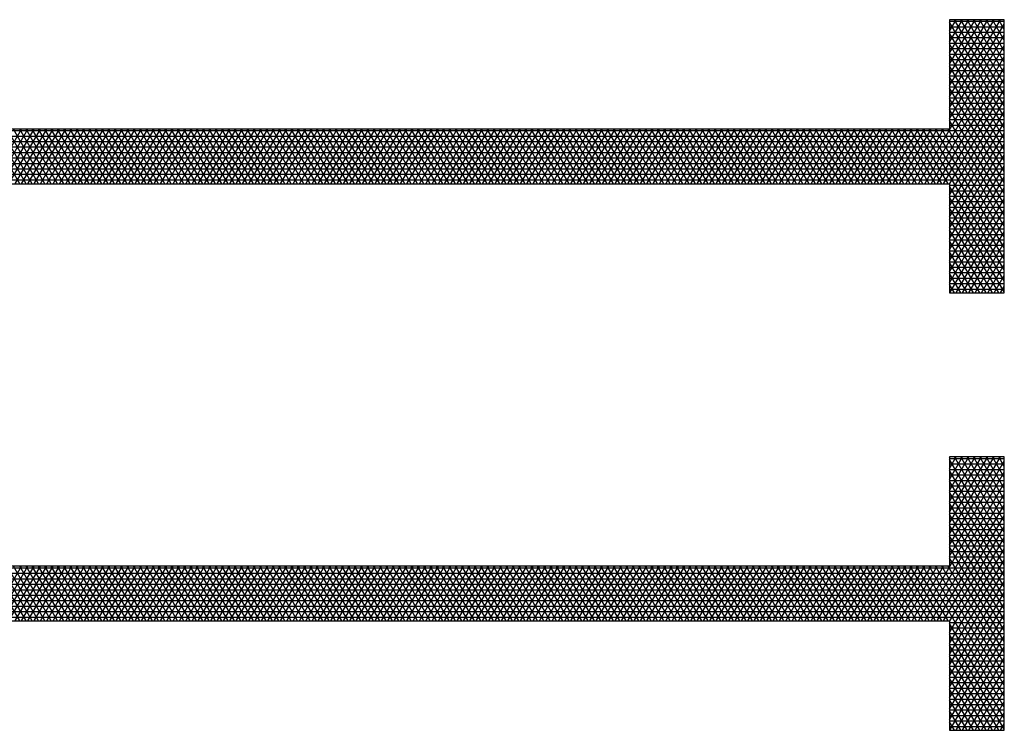
# Model space of a CAD drawing. Units: centimetres. Extents: x -301253 to -292688, y -134128 to -126305.
# Drawn here: x -297763 to -297313, y -133204 to -132879 of the extents above; entities that cross this region are included whole.
import ezdxf

# ---------------------------------------------------------------- set-up
doc = ezdxf.new("R2010")
doc.units = ezdxf.units.CM
doc.header["$MEASUREMENT"] = 0
doc.layers.add('1', color=3, linetype='CONTINUOUS')
doc.layers.add('b_pasy', color=143, linetype='CONTINUOUS')

msp = doc.modelspace()

# ---------------------------------------------------------------- linework, layer by layer
at = {"layer": '1'}
for p, q in [((-297313.04, -132879.3), (-297338.04, -132879.3)), ((-297338.04, -132879.3), (-297338.04, -132929.3)), ((-297313.04, -133004.3), (-297313.04, -132879.3)), ((-297338.04, -132929.3), (-299388.04, -132929.3)), ((-299388.04, -132954.3), (-297338.04, -132954.3)), ((-297338.04, -132954.3), (-297338.04, -133004.3)), ((-297338.04, -133004.3), (-297313.04, -133004.3)), ((-297313.04, -133079.3), (-297338.04, -133079.3)), ((-297338.04, -133079.3), (-297338.04, -133129.3)), ((-297313.04, -133204.3), (-297313.04, -133079.3)), ((-297338.04, -133129.3), (-299388.04, -133129.3)), ((-299388.04, -133154.3), (-297338.04, -133154.3)), ((-297338.04, -133154.3), (-297338.04, -133204.3)), ((-297338.04, -133204.3), (-297313.04, -133204.3))]:
    msp.add_line(p, q, dxfattribs=at)
at = {"layer": 'b_pasy', "ltscale": 3}
for p, q in [((-297338.04, -132879.58), (-297337.87, -132879.3)), ((-297338.04, -132884.58), (-297334.99, -132879.3)), ((-297338.04, -132889.58), (-297332.1, -132879.3)), ((-297338.04, -132894.58), (-297329.21, -132879.3)), ((-297338.04, -132899.58), (-297326.33, -132879.3)), ((-297338.04, -132904.58), (-297323.44, -132879.3)), ((-297338.04, -132909.58), (-297320.55, -132879.3)), ((-297338.04, -132914.58), (-297317.66, -132879.3)), ((-297338.04, -132919.58), (-297314.78, -132879.3)), ((-297338.04, -132880), (-297313.04, -132880)), ((-297313.04, -132923.72), (-297338.04, -132880.42)), ((-297313.04, -132918.72), (-297335.79, -132879.3)), ((-297313.04, -132913.72), (-297332.91, -132879.3)), ((-297313.04, -132908.72), (-297330.02, -132879.3)), ((-297313.04, -132903.72), (-297327.13, -132879.3)), ((-297313.04, -132898.72), (-297324.24, -132879.3)), ((-297313.04, -132893.72), (-297321.36, -132879.3)), ((-297313.04, -132888.72), (-297318.47, -132879.3)), ((-297313.04, -132883.72), (-297315.58, -132879.3)), ((-297338.04, -132924.58), (-297313.04, -132881.28)), ((-297338.04, -132882.5), (-297313.04, -132882.5)), ((-297338.04, -132885), (-297313.04, -132885)), ((-297352.31, -132954.3), (-297313.04, -132886.28)), ((-297313.04, -132928.72), (-297338.04, -132885.42)), ((-297338.04, -132887.5), (-297313.04, -132887.5)), ((-297349.42, -132954.3), (-297313.04, -132891.28)), ((-297338.04, -132890), (-297313.04, -132890)), ((-297313.04, -132933.72), (-297338.04, -132890.42)), ((-297338.04, -132892.5), (-297313.04, -132892.5)), ((-297346.53, -132954.3), (-297313.04, -132896.28)), ((-297338.04, -132895), (-297313.04, -132895)), ((-297313.04, -132938.72), (-297338.04, -132895.42)), ((-297338.04, -132897.5), (-297313.04, -132897.5)), ((-297343.65, -132954.3), (-297313.04, -132901.28)), ((-297338.04, -132900), (-297313.04, -132900)), ((-297313.04, -132943.72), (-297338.04, -132900.42)), ((-297338.04, -132902.5), (-297313.04, -132902.5)), ((-297340.76, -132954.3), (-297313.04, -132906.28)), ((-297338.04, -132905), (-297313.04, -132905)), ((-297313.04, -132948.72), (-297338.04, -132905.42)), ((-297338.04, -132907.5), (-297313.04, -132907.5)), ((-297338.04, -132910), (-297313.04, -132910)), ((-297313.04, -132953.72), (-297338.04, -132910.42)), ((-297338.04, -132954.58), (-297313.04, -132911.28)), ((-297338.04, -132912.5), (-297313.04, -132912.5)), ((-297338.04, -132915), (-297313.04, -132915)), ((-297313.04, -132958.72), (-297338.04, -132915.42)), ((-297338.04, -132959.58), (-297313.04, -132916.28)), ((-297338.04, -132917.5), (-297313.04, -132917.5)), ((-297338.04, -132920), (-297313.04, -132920)), ((-297313.04, -132963.72), (-297338.04, -132920.42)), ((-297338.04, -132964.58), (-297313.04, -132921.28)), ((-297338.04, -132922.5), (-297313.04, -132922.5)), ((-297338.04, -132925), (-297313.04, -132925)), ((-297313.04, -132968.72), (-297338.04, -132925.42)), ((-299413.04, -132930), (-297313.04, -132930)), ((-297763.03, -132954.3), (-297777.46, -132929.3)), ((-297776.66, -132954.3), (-297762.22, -132929.3)), ((-297760.14, -132954.3), (-297774.58, -132929.3)), ((-297773.77, -132954.3), (-297759.34, -132929.3)), ((-297757.26, -132954.3), (-297771.69, -132929.3)), ((-297770.88, -132954.3), (-297756.45, -132929.3)), ((-297754.37, -132954.3), (-297768.8, -132929.3)), ((-297768, -132954.3), (-297753.56, -132929.3)), ((-297751.48, -132954.3), (-297765.92, -132929.3)), ((-297765.11, -132954.3), (-297750.68, -132929.3)), ((-297748.6, -132954.3), (-297763.03, -132929.3)), ((-297762.22, -132954.3), (-297747.79, -132929.3)), ((-297745.71, -132954.3), (-297760.14, -132929.3)), ((-297759.34, -132954.3), (-297744.9, -132929.3)), ((-297742.82, -132954.3), (-297757.26, -132929.3)), ((-297756.45, -132954.3), (-297742.02, -132929.3)), ((-297739.94, -132954.3), (-297754.37, -132929.3)), ((-297753.56, -132954.3), (-297739.13, -132929.3)), ((-297737.05, -132954.3), (-297751.48, -132929.3)), ((-297750.68, -132954.3), (-297736.24, -132929.3)), ((-297734.16, -132954.3), (-297748.6, -132929.3)), ((-297747.79, -132954.3), (-297733.36, -132929.3)), ((-297731.28, -132954.3), (-297745.71, -132929.3)), ((-297744.9, -132954.3), (-297730.47, -132929.3)), ((-297728.39, -132954.3), (-297742.82, -132929.3)), ((-297742.02, -132954.3), (-297727.58, -132929.3)), ((-297725.5, -132954.3), (-297739.94, -132929.3)), ((-297739.13, -132954.3), (-297724.7, -132929.3)), ((-297722.62, -132954.3), (-297737.05, -132929.3)), ((-297736.24, -132954.3), (-297721.81, -132929.3)), ((-297719.73, -132954.3), (-297734.16, -132929.3)), ((-297733.36, -132954.3), (-297718.92, -132929.3)), ((-297716.84, -132954.3), (-297731.28, -132929.3)), ((-297730.47, -132954.3), (-297716.04, -132929.3)), ((-297713.96, -132954.3), (-297728.39, -132929.3)), ((-297727.58, -132954.3), (-297713.15, -132929.3)), ((-297711.07, -132954.3), (-297725.5, -132929.3)), ((-297724.7, -132954.3), (-297710.26, -132929.3)), ((-297708.18, -132954.3), (-297722.62, -132929.3)), ((-297721.81, -132954.3), (-297707.38, -132929.3)), ((-297705.3, -132954.3), (-297719.73, -132929.3)), ((-297718.92, -132954.3), (-297704.49, -132929.3)), ((-297702.41, -132954.3), (-297716.84, -132929.3)), ((-297716.04, -132954.3), (-297701.6, -132929.3)), ((-297699.52, -132954.3), (-297713.96, -132929.3)), ((-297713.15, -132954.3), (-297698.72, -132929.3)), ((-297696.64, -132954.3), (-297711.07, -132929.3)), ((-297710.26, -132954.3), (-297695.83, -132929.3)), ((-297693.75, -132954.3), (-297708.18, -132929.3)), ((-297707.38, -132954.3), (-297692.94, -132929.3)), ((-297690.86, -132954.3), (-297705.3, -132929.3)), ((-297704.49, -132954.3), (-297690.06, -132929.3)), ((-297687.98, -132954.3), (-297702.41, -132929.3)), ((-297701.6, -132954.3), (-297687.17, -132929.3)), ((-297685.09, -132954.3), (-297699.52, -132929.3)), ((-297698.72, -132954.3), (-297684.28, -132929.3)), ((-297682.2, -132954.3), (-297696.64, -132929.3)), ((-297695.83, -132954.3), (-297681.4, -132929.3)), ((-297679.32, -132954.3), (-297693.75, -132929.3)), ((-297692.94, -132954.3), (-297678.51, -132929.3)), ((-297676.43, -132954.3), (-297690.86, -132929.3)), ((-297690.06, -132954.3), (-297675.62, -132929.3)), ((-297673.54, -132954.3), (-297687.98, -132929.3)), ((-297687.17, -132954.3), (-297672.74, -132929.3)), ((-297670.66, -132954.3), (-297685.09, -132929.3)), ((-297684.28, -132954.3), (-297669.85, -132929.3)), ((-297667.77, -132954.3), (-297682.2, -132929.3)), ((-297681.4, -132954.3), (-297666.96, -132929.3)), ((-297664.88, -132954.3), (-297679.32, -132929.3)), ((-297678.51, -132954.3), (-297664.07, -132929.3)), ((-297661.99, -132954.3), (-297676.43, -132929.3)), ((-297675.62, -132954.3), (-297661.19, -132929.3)), ((-297659.11, -132954.3), (-297673.54, -132929.3)), ((-297672.74, -132954.3), (-297658.3, -132929.3)), ((-297656.22, -132954.3), (-297670.66, -132929.3)), ((-297669.85, -132954.3), (-297655.41, -132929.3)), ((-297653.33, -132954.3), (-297667.77, -132929.3)), ((-297666.96, -132954.3), (-297652.53, -132929.3)), ((-297650.45, -132954.3), (-297664.88, -132929.3)), ((-297664.07, -132954.3), (-297649.64, -132929.3)), ((-297647.56, -132954.3), (-297661.99, -132929.3)), ((-297661.19, -132954.3), (-297646.75, -132929.3)), ((-297644.67, -132954.3), (-297659.11, -132929.3)), ((-297658.3, -132954.3), (-297643.87, -132929.3)), ((-297641.79, -132954.3), (-297656.22, -132929.3)), ((-297655.41, -132954.3), (-297640.98, -132929.3)), ((-297638.9, -132954.3), (-297653.33, -132929.3)), ((-297652.53, -132954.3), (-297638.09, -132929.3)), ((-297636.01, -132954.3), (-297650.45, -132929.3)), ((-297649.64, -132954.3), (-297635.21, -132929.3)), ((-297633.13, -132954.3), (-297647.56, -132929.3)), ((-297646.75, -132954.3), (-297632.32, -132929.3)), ((-297630.24, -132954.3), (-297644.67, -132929.3)), ((-297643.87, -132954.3), (-297629.43, -132929.3)), ((-297627.35, -132954.3), (-297641.79, -132929.3)), ((-297640.98, -132954.3), (-297626.55, -132929.3)), ((-297624.47, -132954.3), (-297638.9, -132929.3)), ((-297638.09, -132954.3), (-297623.66, -132929.3)), ((-297621.58, -132954.3), (-297636.01, -132929.3)), ((-297635.21, -132954.3), (-297620.77, -132929.3)), ((-297618.69, -132954.3), (-297633.13, -132929.3)), ((-297632.32, -132954.3), (-297617.89, -132929.3)), ((-297615.81, -132954.3), (-297630.24, -132929.3)), ((-297629.43, -132954.3), (-297615, -132929.3)), ((-297612.92, -132954.3), (-297627.35, -132929.3)), ((-297626.55, -132954.3), (-297612.11, -132929.3)), ((-297610.03, -132954.3), (-297624.47, -132929.3)), ((-297623.66, -132954.3), (-297609.23, -132929.3)), ((-297607.15, -132954.3), (-297621.58, -132929.3)), ((-297620.77, -132954.3), (-297606.34, -132929.3)), ((-297604.26, -132954.3), (-297618.69, -132929.3)), ((-297617.89, -132954.3), (-297603.45, -132929.3)), ((-297601.37, -132954.3), (-297615.81, -132929.3)), ((-297615, -132954.3), (-297600.57, -132929.3)), ((-297598.49, -132954.3), (-297612.92, -132929.3)), ((-297612.11, -132954.3), (-297597.68, -132929.3)), ((-297595.6, -132954.3), (-297610.03, -132929.3)), ((-297609.23, -132954.3), (-297594.79, -132929.3)), ((-297592.71, -132954.3), (-297607.15, -132929.3)), ((-297606.34, -132954.3), (-297591.91, -132929.3)), ((-297589.83, -132954.3), (-297604.26, -132929.3)), ((-297603.45, -132954.3), (-297589.02, -132929.3)), ((-297586.94, -132954.3), (-297601.37, -132929.3)), ((-297600.57, -132954.3), (-297586.13, -132929.3)), ((-297584.05, -132954.3), (-297598.49, -132929.3)), ((-297597.68, -132954.3), (-297583.25, -132929.3)), ((-297581.17, -132954.3), (-297595.6, -132929.3)), ((-297594.79, -132954.3), (-297580.36, -132929.3)), ((-297578.28, -132954.3), (-297592.71, -132929.3)), ((-297591.91, -132954.3), (-297577.47, -132929.3)), ((-297575.39, -132954.3), (-297589.83, -132929.3)), ((-297589.02, -132954.3), (-297574.59, -132929.3)), ((-297572.51, -132954.3), (-297586.94, -132929.3)), ((-297586.13, -132954.3), (-297571.7, -132929.3)), ((-297569.62, -132954.3), (-297584.05, -132929.3)), ((-297583.25, -132954.3), (-297568.81, -132929.3)), ((-297566.73, -132954.3), (-297581.17, -132929.3)), ((-297580.36, -132954.3), (-297565.93, -132929.3)), ((-297563.85, -132954.3), (-297578.28, -132929.3)), ((-297577.47, -132954.3), (-297563.04, -132929.3)), ((-297560.96, -132954.3), (-297575.39, -132929.3)), ((-297574.59, -132954.3), (-297560.15, -132929.3)), ((-297558.07, -132954.3), (-297572.51, -132929.3)), ((-297571.7, -132954.3), (-297557.27, -132929.3)), ((-297555.19, -132954.3), (-297569.62, -132929.3)), ((-297568.81, -132954.3), (-297554.38, -132929.3)), ((-297552.3, -132954.3), (-297566.73, -132929.3)), ((-297565.93, -132954.3), (-297551.49, -132929.3)), ((-297549.41, -132954.3), (-297563.85, -132929.3)), ((-297563.04, -132954.3), (-297548.6, -132929.3)), ((-297546.52, -132954.3), (-297560.96, -132929.3)), ((-297560.15, -132954.3), (-297545.72, -132929.3)), ((-297543.64, -132954.3), (-297558.07, -132929.3)), ((-297557.27, -132954.3), (-297542.83, -132929.3)), ((-297540.75, -132954.3), (-297555.19, -132929.3)), ((-297554.38, -132954.3), (-297539.94, -132929.3)), ((-297537.86, -132954.3), (-297552.3, -132929.3)), ((-297551.49, -132954.3), (-297537.06, -132929.3)), ((-297534.98, -132954.3), (-297549.41, -132929.3)), ((-297548.6, -132954.3), (-297534.17, -132929.3)), ((-297532.09, -132954.3), (-297546.52, -132929.3)), ((-297545.72, -132954.3), (-297531.28, -132929.3)), ((-297529.2, -132954.3), (-297543.64, -132929.3)), ((-297542.83, -132954.3), (-297528.4, -132929.3)), ((-297526.32, -132954.3), (-297540.75, -132929.3)), ((-297539.94, -132954.3), (-297525.51, -132929.3)), ((-297523.43, -132954.3), (-297537.86, -132929.3)), ((-297537.06, -132954.3), (-297522.62, -132929.3)), ((-297520.54, -132954.3), (-297534.98, -132929.3)), ((-297534.17, -132954.3), (-297519.74, -132929.3)), ((-297517.66, -132954.3), (-297532.09, -132929.3)), ((-297531.28, -132954.3), (-297516.85, -132929.3)), ((-297514.77, -132954.3), (-297529.2, -132929.3)), ((-297528.4, -132954.3), (-297513.96, -132929.3)), ((-297511.88, -132954.3), (-297526.32, -132929.3)), ((-297525.51, -132954.3), (-297511.08, -132929.3)), ((-297509, -132954.3), (-297523.43, -132929.3)), ((-297522.62, -132954.3), (-297508.19, -132929.3)), ((-297506.11, -132954.3), (-297520.54, -132929.3)), ((-297519.74, -132954.3), (-297505.3, -132929.3)), ((-297503.22, -132954.3), (-297517.66, -132929.3)), ((-297516.85, -132954.3), (-297502.42, -132929.3)), ((-297500.34, -132954.3), (-297514.77, -132929.3)), ((-297513.96, -132954.3), (-297499.53, -132929.3)), ((-297497.45, -132954.3), (-297511.88, -132929.3)), ((-297511.08, -132954.3), (-297496.64, -132929.3)), ((-297494.56, -132954.3), (-297509, -132929.3)), ((-297508.19, -132954.3), (-297493.76, -132929.3)), ((-297491.68, -132954.3), (-297506.11, -132929.3)), ((-297505.3, -132954.3), (-297490.87, -132929.3)), ((-297488.79, -132954.3), (-297503.22, -132929.3)), ((-297502.42, -132954.3), (-297487.98, -132929.3)), ((-297485.9, -132954.3), (-297500.34, -132929.3)), ((-297499.53, -132954.3), (-297485.1, -132929.3)), ((-297483.02, -132954.3), (-297497.45, -132929.3)), ((-297496.64, -132954.3), (-297482.21, -132929.3)), ((-297480.13, -132954.3), (-297494.56, -132929.3)), ((-297493.76, -132954.3), (-297479.32, -132929.3)), ((-297477.24, -132954.3), (-297491.68, -132929.3)), ((-297490.87, -132954.3), (-297476.44, -132929.3)), ((-297474.36, -132954.3), (-297488.79, -132929.3)), ((-297487.98, -132954.3), (-297473.55, -132929.3)), ((-297471.47, -132954.3), (-297485.9, -132929.3)), ((-297485.1, -132954.3), (-297470.66, -132929.3)), ((-297468.58, -132954.3), (-297483.02, -132929.3)), ((-297482.21, -132954.3), (-297467.78, -132929.3)), ((-297465.7, -132954.3), (-297480.13, -132929.3)), ((-297479.32, -132954.3), (-297464.89, -132929.3)), ((-297462.81, -132954.3), (-297477.24, -132929.3)), ((-297476.44, -132954.3), (-297462, -132929.3)), ((-297459.92, -132954.3), (-297474.36, -132929.3)), ((-297473.55, -132954.3), (-297459.12, -132929.3)), ((-297457.04, -132954.3), (-297471.47, -132929.3)), ((-297470.66, -132954.3), (-297456.23, -132929.3)), ((-297454.15, -132954.3), (-297468.58, -132929.3)), ((-297467.78, -132954.3), (-297453.34, -132929.3)), ((-297451.26, -132954.3), (-297465.7, -132929.3)), ((-297464.89, -132954.3), (-297450.46, -132929.3)), ((-297448.38, -132954.3), (-297462.81, -132929.3)), ((-297462, -132954.3), (-297447.57, -132929.3)), ((-297445.49, -132954.3), (-297459.92, -132929.3)), ((-297459.12, -132954.3), (-297444.68, -132929.3)), ((-297442.6, -132954.3), (-297457.04, -132929.3)), ((-297456.23, -132954.3), (-297441.8, -132929.3)), ((-297439.72, -132954.3), (-297454.15, -132929.3)), ((-297453.34, -132954.3), (-297438.91, -132929.3)), ((-297436.83, -132954.3), (-297451.26, -132929.3)), ((-297450.46, -132954.3), (-297436.02, -132929.3)), ((-297433.94, -132954.3), (-297448.38, -132929.3)), ((-297447.57, -132954.3), (-297433.13, -132929.3)), ((-297431.05, -132954.3), (-297445.49, -132929.3)), ((-297444.68, -132954.3), (-297430.25, -132929.3)), ((-297428.17, -132954.3), (-297442.6, -132929.3)), ((-297441.8, -132954.3), (-297427.36, -132929.3)), ((-297425.28, -132954.3), (-297439.72, -132929.3)), ((-297438.91, -132954.3), (-297424.47, -132929.3)), ((-297422.39, -132954.3), (-297436.83, -132929.3)), ((-297436.02, -132954.3), (-297421.59, -132929.3)), ((-297419.51, -132954.3), (-297433.94, -132929.3)), ((-297433.13, -132954.3), (-297418.7, -132929.3)), ((-297416.62, -132954.3), (-297431.05, -132929.3)), ((-297430.25, -132954.3), (-297415.81, -132929.3)), ((-297413.73, -132954.3), (-297428.17, -132929.3)), ((-297427.36, -132954.3), (-297412.93, -132929.3)), ((-297410.85, -132954.3), (-297425.28, -132929.3)), ((-297424.47, -132954.3), (-297410.04, -132929.3)), ((-297407.96, -132954.3), (-297422.39, -132929.3)), ((-297421.59, -132954.3), (-297407.15, -132929.3)), ((-297405.07, -132954.3), (-297419.51, -132929.3)), ((-297418.7, -132954.3), (-297404.27, -132929.3)), ((-297402.19, -132954.3), (-297416.62, -132929.3)), ((-297415.81, -132954.3), (-297401.38, -132929.3)), ((-297399.3, -132954.3), (-297413.73, -132929.3)), ((-297412.93, -132954.3), (-297398.49, -132929.3)), ((-297396.41, -132954.3), (-297410.85, -132929.3)), ((-297410.04, -132954.3), (-297395.61, -132929.3)), ((-297393.53, -132954.3), (-297407.96, -132929.3)), ((-297407.15, -132954.3), (-297392.72, -132929.3)), ((-297390.64, -132954.3), (-297405.07, -132929.3)), ((-297404.27, -132954.3), (-297389.83, -132929.3)), ((-297387.75, -132954.3), (-297402.19, -132929.3)), ((-297401.38, -132954.3), (-297386.95, -132929.3)), ((-297384.87, -132954.3), (-297399.3, -132929.3)), ((-297398.49, -132954.3), (-297384.06, -132929.3)), ((-297381.98, -132954.3), (-297396.41, -132929.3)), ((-297395.61, -132954.3), (-297381.17, -132929.3)), ((-297379.09, -132954.3), (-297393.53, -132929.3)), ((-297392.72, -132954.3), (-297378.29, -132929.3)), ((-297376.21, -132954.3), (-297390.64, -132929.3)), ((-297389.83, -132954.3), (-297375.4, -132929.3)), ((-297373.32, -132954.3), (-297387.75, -132929.3)), ((-297386.95, -132954.3), (-297372.51, -132929.3)), ((-297370.43, -132954.3), (-297384.87, -132929.3)), ((-297384.06, -132954.3), (-297369.63, -132929.3)), ((-297367.55, -132954.3), (-297381.98, -132929.3)), ((-297381.17, -132954.3), (-297366.74, -132929.3)), ((-297364.66, -132954.3), (-297379.09, -132929.3)), ((-297378.29, -132954.3), (-297363.85, -132929.3)), ((-297361.77, -132954.3), (-297376.21, -132929.3)), ((-297375.4, -132954.3), (-297360.97, -132929.3)), ((-297358.89, -132954.3), (-297373.32, -132929.3)), ((-297372.51, -132954.3), (-297358.08, -132929.3)), ((-297356, -132954.3), (-297370.43, -132929.3)), ((-297369.63, -132954.3), (-297355.19, -132929.3)), ((-297353.11, -132954.3), (-297367.55, -132929.3)), ((-297366.74, -132954.3), (-297352.31, -132929.3)), ((-297350.23, -132954.3), (-297364.66, -132929.3)), ((-297363.85, -132954.3), (-297349.42, -132929.3)), ((-297347.34, -132954.3), (-297361.77, -132929.3)), ((-297360.97, -132954.3), (-297346.53, -132929.3)), ((-297344.45, -132954.3), (-297358.89, -132929.3)), ((-297358.08, -132954.3), (-297343.65, -132929.3)), ((-297341.57, -132954.3), (-297356, -132929.3)), ((-297355.19, -132954.3), (-297340.76, -132929.3)), ((-297338.68, -132954.3), (-297353.11, -132929.3)), ((-297313.04, -132993.72), (-297350.23, -132929.3)), ((-297313.04, -132988.72), (-297347.34, -132929.3)), ((-297313.04, -132983.72), (-297344.45, -132929.3)), ((-297313.04, -132978.72), (-297341.57, -132929.3)), ((-297313.04, -132973.72), (-297338.68, -132929.3)), ((-297338.04, -132969.58), (-297313.04, -132926.28)), ((-297338.04, -132927.5), (-297313.04, -132927.5)), ((-299413.04, -132932.5), (-297313.04, -132932.5)), ((-297338.04, -132974.58), (-297313.04, -132931.28)), ((-299413.04, -132935), (-297313.04, -132935)), ((-299413.04, -132937.5), (-297313.04, -132937.5)), ((-297338.04, -132979.58), (-297313.04, -132936.28)), ((-299413.04, -132940), (-297313.04, -132940)), ((-299413.04, -132942.5), (-297313.04, -132942.5)), ((-297338.04, -132984.58), (-297313.04, -132941.28)), ((-299413.04, -132945), (-297313.04, -132945)), ((-299413.04, -132947.5), (-297313.04, -132947.5)), ((-297338.04, -132989.58), (-297313.04, -132946.28)), ((-299413.04, -132950), (-297313.04, -132950)), ((-299413.04, -132952.5), (-297313.04, -132952.5)), ((-297338.04, -132994.58), (-297313.04, -132951.28)), ((-297338.04, -132955), (-297313.04, -132955)), ((-297313.04, -132998.72), (-297338.04, -132955.42)), ((-297338.04, -132999.58), (-297313.04, -132956.28)), ((-297338.04, -132957.5), (-297313.04, -132957.5)), ((-297338.04, -132960), (-297313.04, -132960)), ((-297313.04, -133003.72), (-297338.04, -132960.42)), ((-297337.87, -133004.3), (-297313.04, -132961.28)), ((-297338.04, -132962.5), (-297313.04, -132962.5)), ((-297338.04, -132965), (-297313.04, -132965)), ((-297315.58, -133004.3), (-297338.04, -132965.42)), ((-297338.04, -132967.5), (-297313.04, -132967.5)), ((-297338.04, -132970), (-297313.04, -132970)), ((-297318.47, -133004.3), (-297338.04, -132970.42)), ((-297334.99, -133004.3), (-297313.04, -132966.28)), ((-297338.04, -132972.5), (-297313.04, -132972.5)), ((-297338.04, -132975), (-297313.04, -132975)), ((-297332.1, -133004.3), (-297313.04, -132971.28)), ((-297321.36, -133004.3), (-297338.04, -132975.42)), ((-297338.04, -132977.5), (-297313.04, -132977.5)), ((-297329.21, -133004.3), (-297313.04, -132976.28)), ((-297338.04, -132980), (-297313.04, -132980)), ((-297324.24, -133004.3), (-297338.04, -132980.42)), ((-297338.04, -132982.5), (-297313.04, -132982.5)), ((-297326.33, -133004.3), (-297313.04, -132981.28)), ((-297338.04, -132985), (-297313.04, -132985)), ((-297327.13, -133004.3), (-297338.04, -132985.42)), ((-297338.04, -132987.5), (-297313.04, -132987.5)), ((-297323.44, -133004.3), (-297313.04, -132986.28)), ((-297338.04, -132990), (-297313.04, -132990)), ((-297330.02, -133004.3), (-297338.04, -132990.42)), ((-297338.04, -132992.5), (-297313.04, -132992.5)), ((-297320.55, -133004.3), (-297313.04, -132991.28)), ((-297338.04, -132995), (-297313.04, -132995)), ((-297332.91, -133004.3), (-297338.04, -132995.42)), ((-297338.04, -132997.5), (-297313.04, -132997.5)), ((-297317.66, -133004.3), (-297313.04, -132996.28)), ((-297338.04, -133000), (-297313.04, -133000)), ((-297335.79, -133004.3), (-297338.04, -133000.42)), ((-297314.78, -133004.3), (-297313.04, -133001.28)), ((-297338.04, -133002.5), (-297313.04, -133002.5)), ((-297338.04, -133079.58), (-297337.87, -133079.3)), ((-297338.04, -133084.58), (-297334.99, -133079.3)), ((-297338.04, -133089.58), (-297332.1, -133079.3)), ((-297338.04, -133094.58), (-297329.21, -133079.3)), ((-297338.04, -133099.58), (-297326.33, -133079.3)), ((-297338.04, -133104.58), (-297323.44, -133079.3)), ((-297338.04, -133109.58), (-297320.55, -133079.3)), ((-297338.04, -133114.58), (-297317.66, -133079.3)), ((-297338.04, -133119.58), (-297314.78, -133079.3)), ((-297338.04, -133080), (-297313.04, -133080)), ((-297313.04, -133123.72), (-297338.04, -133080.42)), ((-297338.04, -133124.58), (-297313.04, -133081.28)), ((-297338.04, -133082.5), (-297313.04, -133082.5)), ((-297313.04, -133118.72), (-297335.79, -133079.3)), ((-297313.04, -133113.72), (-297332.91, -133079.3)), ((-297313.04, -133108.72), (-297330.02, -133079.3)), ((-297313.04, -133103.72), (-297327.13, -133079.3)), ((-297313.04, -133098.72), (-297324.24, -133079.3)), ((-297313.04, -133093.72), (-297321.36, -133079.3)), ((-297313.04, -133088.72), (-297318.47, -133079.3)), ((-297313.04, -133083.72), (-297315.58, -133079.3)), ((-297352.31, -133154.3), (-297313.04, -133086.28)), ((-297338.04, -133085), (-297313.04, -133085)), ((-297313.04, -133128.72), (-297338.04, -133085.42)), ((-297338.04, -133087.5), (-297313.04, -133087.5)), ((-297349.42, -133154.3), (-297313.04, -133091.28)), ((-297338.04, -133090), (-297313.04, -133090)), ((-297313.04, -133133.72), (-297338.04, -133090.42)), ((-297346.53, -133154.3), (-297313.04, -133096.28)), ((-297338.04, -133092.5), (-297313.04, -133092.5)), ((-297338.04, -133095), (-297313.04, -133095)), ((-297313.04, -133138.72), (-297338.04, -133095.42)), ((-297338.04, -133097.5), (-297313.04, -133097.5)), ((-297338.04, -133100), (-297313.04, -133100)), ((-297313.04, -133143.72), (-297338.04, -133100.42)), ((-297343.65, -133154.3), (-297313.04, -133101.28)), ((-297338.04, -133102.5), (-297313.04, -133102.5)), ((-297338.04, -133105), (-297313.04, -133105)), ((-297313.04, -133148.72), (-297338.04, -133105.42)), ((-297340.76, -133154.3), (-297313.04, -133106.28)), ((-297338.04, -133107.5), (-297313.04, -133107.5)), ((-297338.04, -133110), (-297313.04, -133110)), ((-297313.04, -133153.72), (-297338.04, -133110.42)), ((-297338.04, -133154.58), (-297313.04, -133111.28)), ((-297338.04, -133112.5), (-297313.04, -133112.5)), ((-297338.04, -133115), (-297313.04, -133115)), ((-297313.04, -133158.72), (-297338.04, -133115.42)), ((-297338.04, -133159.58), (-297313.04, -133116.28)), ((-297338.04, -133117.5), (-297313.04, -133117.5)), ((-297338.04, -133120), (-297313.04, -133120)), ((-297313.04, -133163.72), (-297338.04, -133120.42)), ((-297338.04, -133164.58), (-297313.04, -133121.28)), ((-297338.04, -133122.5), (-297313.04, -133122.5)), ((-297338.04, -133125), (-297313.04, -133125)), ((-297313.04, -133168.72), (-297338.04, -133125.42)), ((-297338.04, -133169.58), (-297313.04, -133126.28)), ((-297338.04, -133127.5), (-297313.04, -133127.5)), ((-299413.04, -133130), (-297313.04, -133130)), ((-299413.04, -133132.5), (-297313.04, -133132.5)), ((-297763.03, -133154.3), (-297777.46, -133129.3)), ((-297776.66, -133154.3), (-297762.22, -133129.3)), ((-297760.14, -133154.3), (-297774.58, -133129.3)), ((-297773.77, -133154.3), (-297759.34, -133129.3)), ((-297757.26, -133154.3), (-297771.69, -133129.3)), ((-297770.88, -133154.3), (-297756.45, -133129.3)), ((-297754.37, -133154.3), (-297768.8, -133129.3)), ((-297768, -133154.3), (-297753.56, -133129.3)), ((-297751.48, -133154.3), (-297765.92, -133129.3)), ((-297765.11, -133154.3), (-297750.68, -133129.3)), ((-297748.6, -133154.3), (-297763.03, -133129.3)), ((-297762.22, -133154.3), (-297747.79, -133129.3)), ((-297745.71, -133154.3), (-297760.14, -133129.3)), ((-297759.34, -133154.3), (-297744.9, -133129.3)), ((-297742.82, -133154.3), (-297757.26, -133129.3)), ((-297756.45, -133154.3), (-297742.02, -133129.3)), ((-297739.94, -133154.3), (-297754.37, -133129.3)), ((-297753.56, -133154.3), (-297739.13, -133129.3)), ((-297737.05, -133154.3), (-297751.48, -133129.3)), ((-297750.68, -133154.3), (-297736.24, -133129.3)), ((-297734.16, -133154.3), (-297748.6, -133129.3)), ((-297747.79, -133154.3), (-297733.36, -133129.3)), ((-297731.28, -133154.3), (-297745.71, -133129.3)), ((-297744.9, -133154.3), (-297730.47, -133129.3)), ((-297728.39, -133154.3), (-297742.82, -133129.3)), ((-297742.02, -133154.3), (-297727.58, -133129.3)), ((-297725.5, -133154.3), (-297739.94, -133129.3)), ((-297739.13, -133154.3), (-297724.7, -133129.3)), ((-297722.62, -133154.3), (-297737.05, -133129.3)), ((-297736.24, -133154.3), (-297721.81, -133129.3)), ((-297719.73, -133154.3), (-297734.16, -133129.3)), ((-297733.36, -133154.3), (-297718.92, -133129.3)), ((-297716.84, -133154.3), (-297731.28, -133129.3)), ((-297730.47, -133154.3), (-297716.04, -133129.3)), ((-297713.96, -133154.3), (-297728.39, -133129.3)), ((-297727.58, -133154.3), (-297713.15, -133129.3)), ((-297711.07, -133154.3), (-297725.5, -133129.3)), ((-297724.7, -133154.3), (-297710.26, -133129.3)), ((-297708.18, -133154.3), (-297722.62, -133129.3)), ((-297721.81, -133154.3), (-297707.38, -133129.3)), ((-297705.3, -133154.3), (-297719.73, -133129.3)), ((-297718.92, -133154.3), (-297704.49, -133129.3)), ((-297702.41, -133154.3), (-297716.84, -133129.3)), ((-297716.04, -133154.3), (-297701.6, -133129.3)), ((-297699.52, -133154.3), (-297713.96, -133129.3)), ((-297713.15, -133154.3), (-297698.72, -133129.3)), ((-297696.64, -133154.3), (-297711.07, -133129.3)), ((-297710.26, -133154.3), (-297695.83, -133129.3)), ((-297693.75, -133154.3), (-297708.18, -133129.3)), ((-297707.38, -133154.3), (-297692.94, -133129.3)), ((-297690.86, -133154.3), (-297705.3, -133129.3)), ((-297704.49, -133154.3), (-297690.06, -133129.3)), ((-297687.98, -133154.3), (-297702.41, -133129.3)), ((-297701.6, -133154.3), (-297687.17, -133129.3)), ((-297685.09, -133154.3), (-297699.52, -133129.3)), ((-297698.72, -133154.3), (-297684.28, -133129.3)), ((-297682.2, -133154.3), (-297696.64, -133129.3)), ((-297695.83, -133154.3), (-297681.4, -133129.3)), ((-297679.32, -133154.3), (-297693.75, -133129.3)), ((-297692.94, -133154.3), (-297678.51, -133129.3)), ((-297676.43, -133154.3), (-297690.86, -133129.3)), ((-297690.06, -133154.3), (-297675.62, -133129.3)), ((-297673.54, -133154.3), (-297687.98, -133129.3)), ((-297687.17, -133154.3), (-297672.74, -133129.3)), ((-297670.66, -133154.3), (-297685.09, -133129.3)), ((-297684.28, -133154.3), (-297669.85, -133129.3)), ((-297667.77, -133154.3), (-297682.2, -133129.3)), ((-297681.4, -133154.3), (-297666.96, -133129.3)), ((-297664.88, -133154.3), (-297679.32, -133129.3)), ((-297678.51, -133154.3), (-297664.07, -133129.3)), ((-297661.99, -133154.3), (-297676.43, -133129.3)), ((-297675.62, -133154.3), (-297661.19, -133129.3)), ((-297659.11, -133154.3), (-297673.54, -133129.3)), ((-297672.74, -133154.3), (-297658.3, -133129.3)), ((-297656.22, -133154.3), (-297670.66, -133129.3)), ((-297669.85, -133154.3), (-297655.41, -133129.3)), ((-297653.33, -133154.3), (-297667.77, -133129.3)), ((-297666.96, -133154.3), (-297652.53, -133129.3)), ((-297650.45, -133154.3), (-297664.88, -133129.3)), ((-297664.07, -133154.3), (-297649.64, -133129.3)), ((-297647.56, -133154.3), (-297661.99, -133129.3)), ((-297661.19, -133154.3), (-297646.75, -133129.3)), ((-297644.67, -133154.3), (-297659.11, -133129.3)), ((-297658.3, -133154.3), (-297643.87, -133129.3)), ((-297641.79, -133154.3), (-297656.22, -133129.3)), ((-297655.41, -133154.3), (-297640.98, -133129.3)), ((-297638.9, -133154.3), (-297653.33, -133129.3)), ((-297652.53, -133154.3), (-297638.09, -133129.3)), ((-297636.01, -133154.3), (-297650.45, -133129.3)), ((-297649.64, -133154.3), (-297635.21, -133129.3)), ((-297633.13, -133154.3), (-297647.56, -133129.3)), ((-297646.75, -133154.3), (-297632.32, -133129.3)), ((-297630.24, -133154.3), (-297644.67, -133129.3)), ((-297643.87, -133154.3), (-297629.43, -133129.3)), ((-297627.35, -133154.3), (-297641.79, -133129.3)), ((-297640.98, -133154.3), (-297626.55, -133129.3)), ((-297624.47, -133154.3), (-297638.9, -133129.3)), ((-297638.09, -133154.3), (-297623.66, -133129.3)), ((-297621.58, -133154.3), (-297636.01, -133129.3)), ((-297635.21, -133154.3), (-297620.77, -133129.3)), ((-297618.69, -133154.3), (-297633.13, -133129.3)), ((-297632.32, -133154.3), (-297617.89, -133129.3)), ((-297615.81, -133154.3), (-297630.24, -133129.3)), ((-297629.43, -133154.3), (-297615, -133129.3)), ((-297612.92, -133154.3), (-297627.35, -133129.3)), ((-297626.55, -133154.3), (-297612.11, -133129.3)), ((-297610.03, -133154.3), (-297624.47, -133129.3)), ((-297623.66, -133154.3), (-297609.23, -133129.3)), ((-297607.15, -133154.3), (-297621.58, -133129.3)), ((-297620.77, -133154.3), (-297606.34, -133129.3)), ((-297604.26, -133154.3), (-297618.69, -133129.3)), ((-297617.89, -133154.3), (-297603.45, -133129.3)), ((-297601.37, -133154.3), (-297615.81, -133129.3)), ((-297615, -133154.3), (-297600.57, -133129.3)), ((-297598.49, -133154.3), (-297612.92, -133129.3)), ((-297612.11, -133154.3), (-297597.68, -133129.3)), ((-297595.6, -133154.3), (-297610.03, -133129.3)), ((-297609.23, -133154.3), (-297594.79, -133129.3)), ((-297592.71, -133154.3), (-297607.15, -133129.3)), ((-297606.34, -133154.3), (-297591.91, -133129.3)), ((-297589.83, -133154.3), (-297604.26, -133129.3)), ((-297603.45, -133154.3), (-297589.02, -133129.3)), ((-297586.94, -133154.3), (-297601.37, -133129.3)), ((-297600.57, -133154.3), (-297586.13, -133129.3)), ((-297584.05, -133154.3), (-297598.49, -133129.3)), ((-297597.68, -133154.3), (-297583.25, -133129.3)), ((-297581.17, -133154.3), (-297595.6, -133129.3)), ((-297594.79, -133154.3), (-297580.36, -133129.3)), ((-297578.28, -133154.3), (-297592.71, -133129.3)), ((-297591.91, -133154.3), (-297577.47, -133129.3)), ((-297575.39, -133154.3), (-297589.83, -133129.3)), ((-297589.02, -133154.3), (-297574.59, -133129.3)), ((-297572.51, -133154.3), (-297586.94, -133129.3)), ((-297586.13, -133154.3), (-297571.7, -133129.3)), ((-297569.62, -133154.3), (-297584.05, -133129.3)), ((-297583.25, -133154.3), (-297568.81, -133129.3)), ((-297566.73, -133154.3), (-297581.17, -133129.3)), ((-297580.36, -133154.3), (-297565.93, -133129.3)), ((-297563.85, -133154.3), (-297578.28, -133129.3)), ((-297577.47, -133154.3), (-297563.04, -133129.3)), ((-297560.96, -133154.3), (-297575.39, -133129.3)), ((-297574.59, -133154.3), (-297560.15, -133129.3)), ((-297558.07, -133154.3), (-297572.51, -133129.3)), ((-297571.7, -133154.3), (-297557.27, -133129.3)), ((-297555.19, -133154.3), (-297569.62, -133129.3)), ((-297568.81, -133154.3), (-297554.38, -133129.3)), ((-297552.3, -133154.3), (-297566.73, -133129.3)), ((-297565.93, -133154.3), (-297551.49, -133129.3)), ((-297549.41, -133154.3), (-297563.85, -133129.3)), ((-297563.04, -133154.3), (-297548.6, -133129.3)), ((-297546.52, -133154.3), (-297560.96, -133129.3)), ((-297560.15, -133154.3), (-297545.72, -133129.3)), ((-297543.64, -133154.3), (-297558.07, -133129.3)), ((-297557.27, -133154.3), (-297542.83, -133129.3)), ((-297540.75, -133154.3), (-297555.19, -133129.3)), ((-297554.38, -133154.3), (-297539.94, -133129.3)), ((-297537.86, -133154.3), (-297552.3, -133129.3)), ((-297551.49, -133154.3), (-297537.06, -133129.3)), ((-297534.98, -133154.3), (-297549.41, -133129.3)), ((-297548.6, -133154.3), (-297534.17, -133129.3)), ((-297532.09, -133154.3), (-297546.52, -133129.3)), ((-297545.72, -133154.3), (-297531.28, -133129.3)), ((-297529.2, -133154.3), (-297543.64, -133129.3)), ((-297542.83, -133154.3), (-297528.4, -133129.3)), ((-297526.32, -133154.3), (-297540.75, -133129.3)), ((-297539.94, -133154.3), (-297525.51, -133129.3)), ((-297523.43, -133154.3), (-297537.86, -133129.3)), ((-297537.06, -133154.3), (-297522.62, -133129.3)), ((-297520.54, -133154.3), (-297534.98, -133129.3)), ((-297534.17, -133154.3), (-297519.74, -133129.3)), ((-297517.66, -133154.3), (-297532.09, -133129.3)), ((-297531.28, -133154.3), (-297516.85, -133129.3)), ((-297514.77, -133154.3), (-297529.2, -133129.3)), ((-297528.4, -133154.3), (-297513.96, -133129.3)), ((-297511.88, -133154.3), (-297526.32, -133129.3)), ((-297525.51, -133154.3), (-297511.08, -133129.3)), ((-297509, -133154.3), (-297523.43, -133129.3)), ((-297522.62, -133154.3), (-297508.19, -133129.3)), ((-297506.11, -133154.3), (-297520.54, -133129.3)), ((-297519.74, -133154.3), (-297505.3, -133129.3)), ((-297503.22, -133154.3), (-297517.66, -133129.3)), ((-297516.85, -133154.3), (-297502.42, -133129.3)), ((-297500.34, -133154.3), (-297514.77, -133129.3)), ((-297513.96, -133154.3), (-297499.53, -133129.3)), ((-297497.45, -133154.3), (-297511.88, -133129.3)), ((-297511.08, -133154.3), (-297496.64, -133129.3)), ((-297494.56, -133154.3), (-297509, -133129.3)), ((-297508.19, -133154.3), (-297493.76, -133129.3)), ((-297491.68, -133154.3), (-297506.11, -133129.3)), ((-297505.3, -133154.3), (-297490.87, -133129.3)), ((-297488.79, -133154.3), (-297503.22, -133129.3)), ((-297502.42, -133154.3), (-297487.98, -133129.3)), ((-297485.9, -133154.3), (-297500.34, -133129.3)), ((-297499.53, -133154.3), (-297485.1, -133129.3)), ((-297483.02, -133154.3), (-297497.45, -133129.3)), ((-297496.64, -133154.3), (-297482.21, -133129.3)), ((-297480.13, -133154.3), (-297494.56, -133129.3)), ((-297493.76, -133154.3), (-297479.32, -133129.3)), ((-297477.24, -133154.3), (-297491.68, -133129.3)), ((-297490.87, -133154.3), (-297476.44, -133129.3)), ((-297474.36, -133154.3), (-297488.79, -133129.3)), ((-297487.98, -133154.3), (-297473.55, -133129.3)), ((-297471.47, -133154.3), (-297485.9, -133129.3)), ((-297485.1, -133154.3), (-297470.66, -133129.3)), ((-297468.58, -133154.3), (-297483.02, -133129.3)), ((-297482.21, -133154.3), (-297467.78, -133129.3)), ((-297465.7, -133154.3), (-297480.13, -133129.3)), ((-297479.32, -133154.3), (-297464.89, -133129.3)), ((-297462.81, -133154.3), (-297477.24, -133129.3)), ((-297476.44, -133154.3), (-297462, -133129.3)), ((-297459.92, -133154.3), (-297474.36, -133129.3)), ((-297473.55, -133154.3), (-297459.12, -133129.3)), ((-297457.04, -133154.3), (-297471.47, -133129.3)), ((-297470.66, -133154.3), (-297456.23, -133129.3)), ((-297454.15, -133154.3), (-297468.58, -133129.3)), ((-297467.78, -133154.3), (-297453.34, -133129.3)), ((-297451.26, -133154.3), (-297465.7, -133129.3)), ((-297464.89, -133154.3), (-297450.46, -133129.3)), ((-297448.38, -133154.3), (-297462.81, -133129.3)), ((-297462, -133154.3), (-297447.57, -133129.3)), ((-297445.49, -133154.3), (-297459.92, -133129.3)), ((-297459.12, -133154.3), (-297444.68, -133129.3)), ((-297442.6, -133154.3), (-297457.04, -133129.3)), ((-297456.23, -133154.3), (-297441.8, -133129.3)), ((-297439.72, -133154.3), (-297454.15, -133129.3)), ((-297453.34, -133154.3), (-297438.91, -133129.3)), ((-297436.83, -133154.3), (-297451.26, -133129.3)), ((-297450.46, -133154.3), (-297436.02, -133129.3)), ((-297433.94, -133154.3), (-297448.38, -133129.3)), ((-297447.57, -133154.3), (-297433.13, -133129.3)), ((-297431.05, -133154.3), (-297445.49, -133129.3)), ((-297444.68, -133154.3), (-297430.25, -133129.3)), ((-297428.17, -133154.3), (-297442.6, -133129.3)), ((-297441.8, -133154.3), (-297427.36, -133129.3)), ((-297425.28, -133154.3), (-297439.72, -133129.3)), ((-297438.91, -133154.3), (-297424.47, -133129.3)), ((-297422.39, -133154.3), (-297436.83, -133129.3)), ((-297436.02, -133154.3), (-297421.59, -133129.3)), ((-297419.51, -133154.3), (-297433.94, -133129.3)), ((-297433.13, -133154.3), (-297418.7, -133129.3)), ((-297416.62, -133154.3), (-297431.05, -133129.3)), ((-297430.25, -133154.3), (-297415.81, -133129.3)), ((-297413.73, -133154.3), (-297428.17, -133129.3)), ((-297427.36, -133154.3), (-297412.93, -133129.3)), ((-297410.85, -133154.3), (-297425.28, -133129.3)), ((-297424.47, -133154.3), (-297410.04, -133129.3)), ((-297407.96, -133154.3), (-297422.39, -133129.3)), ((-297421.59, -133154.3), (-297407.15, -133129.3)), ((-297405.07, -133154.3), (-297419.51, -133129.3)), ((-297418.7, -133154.3), (-297404.27, -133129.3)), ((-297402.19, -133154.3), (-297416.62, -133129.3)), ((-297415.81, -133154.3), (-297401.38, -133129.3)), ((-297399.3, -133154.3), (-297413.73, -133129.3)), ((-297412.93, -133154.3), (-297398.49, -133129.3)), ((-297396.41, -133154.3), (-297410.85, -133129.3)), ((-297410.04, -133154.3), (-297395.61, -133129.3)), ((-297393.53, -133154.3), (-297407.96, -133129.3)), ((-297407.15, -133154.3), (-297392.72, -133129.3)), ((-297390.64, -133154.3), (-297405.07, -133129.3)), ((-297404.27, -133154.3), (-297389.83, -133129.3)), ((-297387.75, -133154.3), (-297402.19, -133129.3)), ((-297401.38, -133154.3), (-297386.95, -133129.3)), ((-297384.87, -133154.3), (-297399.3, -133129.3)), ((-297398.49, -133154.3), (-297384.06, -133129.3)), ((-297381.98, -133154.3), (-297396.41, -133129.3)), ((-297395.61, -133154.3), (-297381.17, -133129.3)), ((-297379.09, -133154.3), (-297393.53, -133129.3)), ((-297392.72, -133154.3), (-297378.29, -133129.3)), ((-297376.21, -133154.3), (-297390.64, -133129.3)), ((-297389.83, -133154.3), (-297375.4, -133129.3)), ((-297373.32, -133154.3), (-297387.75, -133129.3)), ((-297386.95, -133154.3), (-297372.51, -133129.3)), ((-297370.43, -133154.3), (-297384.87, -133129.3)), ((-297384.06, -133154.3), (-297369.63, -133129.3)), ((-297367.55, -133154.3), (-297381.98, -133129.3)), ((-297381.17, -133154.3), (-297366.74, -133129.3)), ((-297364.66, -133154.3), (-297379.09, -133129.3)), ((-297378.29, -133154.3), (-297363.85, -133129.3)), ((-297361.77, -133154.3), (-297376.21, -133129.3)), ((-297375.4, -133154.3), (-297360.97, -133129.3)), ((-297358.89, -133154.3), (-297373.32, -133129.3)), ((-297372.51, -133154.3), (-297358.08, -133129.3)), ((-297356, -133154.3), (-297370.43, -133129.3)), ((-297369.63, -133154.3), (-297355.19, -133129.3)), ((-297353.11, -133154.3), (-297367.55, -133129.3)), ((-297366.74, -133154.3), (-297352.31, -133129.3)), ((-297350.23, -133154.3), (-297364.66, -133129.3)), ((-297363.85, -133154.3), (-297349.42, -133129.3)), ((-297347.34, -133154.3), (-297361.77, -133129.3)), ((-297360.97, -133154.3), (-297346.53, -133129.3)), ((-297344.45, -133154.3), (-297358.89, -133129.3)), ((-297358.08, -133154.3), (-297343.65, -133129.3)), ((-297341.57, -133154.3), (-297356, -133129.3)), ((-297355.19, -133154.3), (-297340.76, -133129.3)), ((-297338.68, -133154.3), (-297353.11, -133129.3)), ((-297313.04, -133193.72), (-297350.23, -133129.3)), ((-297313.04, -133188.72), (-297347.34, -133129.3)), ((-297313.04, -133183.72), (-297344.45, -133129.3)), ((-297313.04, -133178.72), (-297341.57, -133129.3)), ((-297313.04, -133173.72), (-297338.68, -133129.3)), ((-297338.04, -133174.58), (-297313.04, -133131.28)), ((-299413.04, -133135), (-297313.04, -133135)), ((-297338.04, -133179.58), (-297313.04, -133136.28)), ((-299413.04, -133137.5), (-297313.04, -133137.5)), ((-299413.04, -133140), (-297313.04, -133140)), ((-297338.04, -133184.58), (-297313.04, -133141.28)), ((-299413.04, -133142.5), (-297313.04, -133142.5)), ((-299413.04, -133145), (-297313.04, -133145)), ((-299413.04, -133147.5), (-297313.04, -133147.5)), ((-299413.04, -133150), (-297313.04, -133150)), ((-297338.04, -133189.58), (-297313.04, -133146.28)), ((-299413.04, -133152.5), (-297313.04, -133152.5)), ((-297338.04, -133194.58), (-297313.04, -133151.28)), ((-297338.04, -133155), (-297313.04, -133155)), ((-297313.04, -133198.72), (-297338.04, -133155.42)), ((-297338.04, -133199.58), (-297313.04, -133156.28)), ((-297338.04, -133157.5), (-297313.04, -133157.5)), ((-297338.04, -133160), (-297313.04, -133160)), ((-297313.04, -133203.72), (-297338.04, -133160.42)), ((-297338.04, -133162.5), (-297313.04, -133162.5)), ((-297337.87, -133204.3), (-297313.04, -133161.28)), ((-297338.04, -133165), (-297313.04, -133165)), ((-297315.58, -133204.3), (-297338.04, -133165.42)), ((-297338.04, -133167.5), (-297313.04, -133167.5)), ((-297334.99, -133204.3), (-297313.04, -133166.28)), ((-297338.04, -133170), (-297313.04, -133170)), ((-297318.47, -133204.3), (-297338.04, -133170.42)), ((-297338.04, -133172.5), (-297313.04, -133172.5)), ((-297332.1, -133204.3), (-297313.04, -133171.28)), ((-297338.04, -133175), (-297313.04, -133175)), ((-297321.36, -133204.3), (-297338.04, -133175.42)), ((-297338.04, -133177.5), (-297313.04, -133177.5)), ((-297329.21, -133204.3), (-297313.04, -133176.28)), ((-297338.04, -133180), (-297313.04, -133180)), ((-297324.24, -133204.3), (-297338.04, -133180.42)), ((-297326.33, -133204.3), (-297313.04, -133181.28)), ((-297338.04, -133182.5), (-297313.04, -133182.5)), ((-297338.04, -133185), (-297313.04, -133185)), ((-297327.13, -133204.3), (-297338.04, -133185.42)), ((-297323.44, -133204.3), (-297313.04, -133186.28)), ((-297338.04, -133187.5), (-297313.04, -133187.5)), ((-297338.04, -133190), (-297313.04, -133190)), ((-297330.02, -133204.3), (-297338.04, -133190.42)), ((-297338.04, -133192.5), (-297313.04, -133192.5)), ((-297338.04, -133195), (-297313.04, -133195)), ((-297332.91, -133204.3), (-297338.04, -133195.42)), ((-297320.55, -133204.3), (-297313.04, -133191.28)), ((-297338.04, -133197.5), (-297313.04, -133197.5)), ((-297338.04, -133200), (-297313.04, -133200)), ((-297317.66, -133204.3), (-297313.04, -133196.28)), ((-297335.79, -133204.3), (-297338.04, -133200.42)), ((-297338.04, -133202.5), (-297313.04, -133202.5)), ((-297314.78, -133204.3), (-297313.04, -133201.28))]:
    msp.add_line(p, q, dxfattribs=at)

doc.saveas('drawing.dxf')
